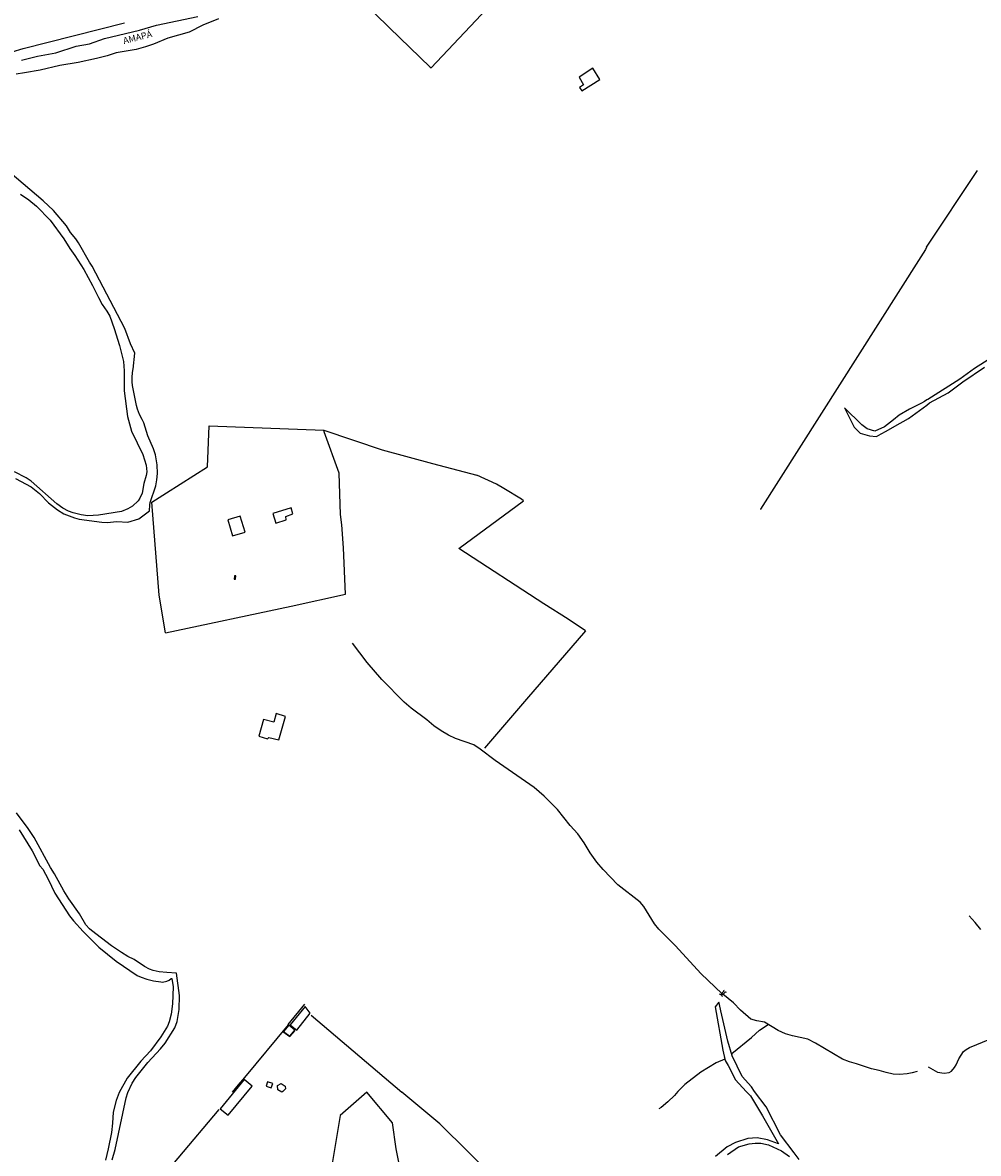
# Model space of a CAD drawing. Extents: x 178311 to 180726, y 1665960 to 1668735.
# Drawn here: x 179899 to 180260, y 1667603 to 1668030 of the extents above; entities that cross this region are included whole.
import ezdxf
from ezdxf.enums import TextEntityAlignment as Align

# ---------------------------------------------------------------- set-up
doc = ezdxf.new("R2010")
doc.units = 0
doc.header["$LTSCALE"] = 5
doc.header["$MEASUREMENT"] = 0
doc.layers.get('0').update_dxf_attribs({"linetype": 'CONTINUOUS'})
for name, color, linetype in [('V-ARROIO', 5, 'CONTINUOUS'), ('V-BUEIRO', 5, 'CONTINUOUS'), ('V-EDIFICACAO', 30, 'CONTINUOUS'), ('V-LOTE', 1, 'CONTINUOUS'), ('V-NOME_DOS_LOGRADOUROS', 7, 'CONTINUOUS'), ('V-PONTE_VIADUTO_PASSARELA', 2, 'CONTINUOUS'), ('V-QUADRA', 6, 'CONTINUOUS'), ('V-REFERENCIA', 2, 'CONTINUOUS'), ('V-TESTADA', 1, 'CONTINUOUS')]:
    doc.layers.add(name, color=color, linetype=linetype)

# ---------------------------------------------------------------- blocks, each defined once
blk = doc.blocks.new('305')
at = {"color": 0, "linetype": 'ByBlock', "lineweight": -2, "const_width": 0.05}
blk.add_lwpolyline([(0.73, 0.39, 0.60863), (-0.73, 0.38)], format="xyb", dxfattribs=at)

msp = doc.modelspace()

# ---------------------------------------------------------------- linework, layer by layer
at = {"layer": 'V-ARROIO'}
for points in [[(180163.28, 1667663.35), (180155.45, 1667670.76), (180145.65, 1667681.48), (180139.41, 1667687.68), (180137.88, 1667689.64), (180133.81, 1667696.18), (180132.38, 1667697.78), (180124, 1667704.43), (180118.4, 1667710.22), (180116.05, 1667712.99), (180113.49, 1667716.51), (180111.28, 1667720.26), (180108.83, 1667723.64), (180105.94, 1667726.83), (180101.14, 1667732.83), (180096.17, 1667737.93), (180092.33, 1667741.22), (180077.61, 1667751.4), (180071.94, 1667755.73), (180069.56, 1667757.32), (180062.55, 1667759.68), (180059.89, 1667760.96), (180057.16, 1667762.57), (180054.38, 1667764.51), (180051.7, 1667766.8), (180045.87, 1667771.16), (180043.14, 1667773.5), (180034.75, 1667782.03), (180029.2, 1667788.39), (180023.62, 1667795.77)], [(180261.16, 1667687.45), (180259.12, 1667690.14), (180256.8, 1667692.67)], [(180237.08, 1667633.84), (180235.27, 1667633.3), (180233.29, 1667632.97), (180230.39, 1667632.66), (180228.06, 1667632.86), (180225.38, 1667633.39), (180222.79, 1667634.18), (180219.9, 1667634.83), (180214.23, 1667636.76), (180211.52, 1667637.5), (180208.91, 1667638.5), (180198.7, 1667644.56), (180195.81, 1667646.01), (180189.95, 1667647.32), (180187.36, 1667648.08), (180184.63, 1667649.32), (180179.36, 1667652.45), (180176.47, 1667652.98), (180174.26, 1667653.6), (180170.33, 1667657.03), (180167.65, 1667659.82), (180163.68, 1667663.06)], [(180167.05, 1667640.62), (180174.48, 1667646.69), (180177.52, 1667649.48), (180180.74, 1667651.65)], [(180241.27, 1667635.61), (180244.81, 1667633.57), (180247.37, 1667633.16), (180249.24, 1667633.46), (180250.05, 1667633.93), (180251.22, 1667635.38), (180251.86, 1667636.36), (180252.88, 1667638.57), (180254.65, 1667641.33), (180255.71, 1667642.19), (180256.86, 1667642.85), (180264.57, 1667646.02)], [(180164.46, 1667638.52), (180161.16, 1667637.1), (180155.39, 1667633.63), (180149.27, 1667628.89), (180146.69, 1667626.26)], [(180146.69, 1667626.26), (180145.44, 1667624.8), (180142.89, 1667622.34), (180140.33, 1667620.16), (180139.46, 1667619.73)]]:
    msp.add_lwpolyline(points, dxfattribs=at)
at = {"layer": 'V-EDIFICACAO'}
for points in [[(180109.36, 1668009.67), (180110.96, 1668006.79), (180109.49, 1668005.8), (180110.38, 1668004.49), (180117.18, 1668008.84), (180114.56, 1668013.07), (180109.36, 1668009.67)], [(179993.59, 1667844.8), (179994.7, 1667841.16), (179998.64, 1667842.35), (179998.4, 1667843.66), (180001.16, 1667844.57), (180000.47, 1667846.88), (179993.59, 1667844.8)], [(179981.23, 1667843.74), (179976.51, 1667842.33), (179978.34, 1667836.32), (179983.07, 1667837.76), (179981.23, 1667843.74)], [(179979.01, 1667821.22), (179978.96, 1667819.99), (179979.44, 1667819.89), (179979.5, 1667821.14), (179979.01, 1667821.22)], [(179994.79, 1667769.1), (179993.86, 1667765.94), (179989.98, 1667766.91), (179988.25, 1667760.57), (179991.57, 1667759.6), (179992.08, 1667760.14), (179995.86, 1667759.19), (179998.27, 1667768.05), (179994.79, 1667769.1)], [(180000.15, 1667651.46), (180002.56, 1667649.49), (180007.71, 1667655.83), (180005.76, 1667658.37), (180000.15, 1667651.46)], [(179997.59, 1667649.01), (179999.98, 1667647.19), (180001.84, 1667649.47), (179999.54, 1667651.35), (179997.59, 1667649.01)], [(179982.76, 1667630.77), (179973.62, 1667619.69), (179976.61, 1667617.33), (179985.75, 1667628.34)], [(179991.51, 1667629.86), (179990.96, 1667628.28), (179992.86, 1667627.62), (179993.5, 1667629.34), (179991.51, 1667629.86)], [(179995.39, 1667626.88), (179995.25, 1667628.49), (179996.72, 1667629.27), (179998.17, 1667628.25), (179998.31, 1667627.3), (179997.37, 1667626.32), (179996.98, 1667625.99)]]:
    msp.add_lwpolyline(points, close=True, dxfattribs=at)
at = {"layer": 'V-LOTE'}
for points in [[(180008.93, 1668064.99), (180004.83, 1668060.43), (180037.59, 1668028.38), (180052.99, 1668013.48), (180053.45, 1668013.19), (180114.63, 1668078.24)], [(179891.24, 1668018.86), (179895.04, 1668019.31), (179899.17, 1668020.5), (179937.44, 1668030.28)], [(180240.72, 1667945.38), (180259.95, 1667974.39)], [(180240.72, 1667945.38), (180240.26, 1667944.57), (180237.59, 1667940.4), (180177.86, 1667846.4), (180177.9, 1667846.27)], [(179952.93, 1667799.6), (180000.43, 1667809.71), (180020.96, 1667814.3), (180020.2, 1667831.73), (180019.6, 1667840.43), (180019.14, 1667844.36), (180018.6, 1667860.03), (180012.9, 1667875.6)], [(179953.36, 1667852.54), (179968.89, 1667862.45), (179969.47, 1667877.84), (180012.83, 1667876.23), (180034.88, 1667868.85), (180053.88, 1667863.69)], [(180012.9, 1667875.6), (180012.83, 1667876.23)], [(180053.88, 1667863.69), (180070.63, 1667859.27)], [(180111.79, 1667800.4), (180105.17, 1667804.84), (180096.05, 1667810.61), (180063.88, 1667831.54), (180088.31, 1667849.6), (180087.51, 1667850.23), (180080.93, 1667854.23), (180078.04, 1667855.8), (180070.63, 1667859.27)], [(179952.93, 1667799.6), (179950.62, 1667813.93), (179947.78, 1667849.09), (179953.36, 1667852.54)], [(180111.79, 1667800.4), (180089.38, 1667774.54), (180073.55, 1667756.01)], [(180008.05, 1667655.16), (180042.36, 1667626.07)], [(179982.98, 1667631.53), (179999.48, 1667651.47)], [(179997.38, 1667648.96), (179999.97, 1667647.04), (180001.97, 1667649.34)], [(180029.04, 1667626.05), (180019.01, 1667617.15), (180015.67, 1667597.55), (180033.89, 1667572.96), (180046.75, 1667586.26), (180048.8, 1667571.79), (180051.82, 1667556.61), (180054.16, 1667557.21)], [(180044.36, 1667583.87), (180040.14, 1667604.55), (180038.72, 1667614.4), (180029.04, 1667626.05)], [(180074.95, 1667467.98), (180077.43, 1667467.48), (180079.46, 1667467.41), (180080.7, 1667467.53), (180083.74, 1667468.22), (180086.81, 1667469.42), (180088.3, 1667470.18), (180101.21, 1667477.94), (180114.65, 1667483.56), (180115.15, 1667483.97), (180166.85, 1667511.76), (180137.54, 1667537.81), (180100.45, 1667571.11), (180099.93, 1667571.35), (180056.64, 1667614.1), (180042.36, 1667626.07)], [(179973.11, 1667619.51), (179942.16, 1667582.69), (179933.4, 1667422.54), (179932.34, 1667399.94), (179930.58, 1667354.74), (179929.16, 1667327.47), (179927.72, 1667309.99), (179924.86, 1667282.29)]]:
    msp.add_lwpolyline(points, dxfattribs=at)
at = {"layer": 'V-PONTE_VIADUTO_PASSARELA'}
for points in [[(180162.42, 1667663.21), (180162.82, 1667662.87), (180164.23, 1667664.35), (180164.04, 1667664.63)], [(180163.49, 1667662.21), (180163.14, 1667662.52), (180164.62, 1667663.99), (180164.9, 1667663.78)]]:
    msp.add_lwpolyline(points, dxfattribs=at)
at = {"layer": 'V-QUADRA'}
for points in [[(179972.94, 1668031.73), (179967.03, 1668029.37), (179961.88, 1668026.75), (179953.88, 1668024.41), (179948.37, 1668022.2), (179945.34, 1668021.22), (179941.88, 1668020.15), (179934.35, 1668018.9), (179930.97, 1668017.82), (179926.91, 1668016.79), (179919.93, 1668015.26), (179913.04, 1668014.07), (179905.63, 1668012.28), (179899.61, 1668011.39), (179896.53, 1668010.77)], [(179898.57, 1668016.09), (179904.53, 1668017.67), (179911.46, 1668018.92), (179919.22, 1668021.35), (179924.27, 1668022.32), (179929.94, 1668024.25), (179943.16, 1668027.52), (179949.62, 1668029.37), (179965.2, 1668032.62)], [(180192.54, 1667600.6), (180190.66, 1667603.04), (180185.47, 1667609.89), (180180.08, 1667620.44), (180175.68, 1667626.28), (180174.47, 1667628), (180171, 1667631.95), (180167.23, 1667639.7), (180165.58, 1667645.26), (180162.86, 1667656.81), (180162.35, 1667659.19), (180162.18, 1667660.07), (180160.75, 1667658.28), (180163.62, 1667641.9), (180164.52, 1667637.95), (180165.73, 1667636.05), (180168.44, 1667630.64), (180172.53, 1667626.28), (180174.15, 1667624.63), (180178.64, 1667617.05), (180184.75, 1667606.52), (180180.53, 1667608), (180176.66, 1667608.7), (180173.07, 1667608.44), (180168.49, 1667606.96), (180165.35, 1667605.3), (180160.95, 1667601.65)], [(180165.41, 1667602.41), (180169.54, 1667605.29), (180173.65, 1667606.51), (180175.89, 1667606.68), (180178.05, 1667606.68), (180180.92, 1667606.16), (180185.86, 1667603.89), (180188.82, 1667601.72)]]:
    msp.add_lwpolyline(points, dxfattribs=at)
at = {"layer": 'V-REFERENCIA'}
for points in [[(179896.29, 1667857.97), (179902.23, 1667854.89), (179905.31, 1667852.33), (179908.76, 1667848.8), (179912.08, 1667846.08), (179914.48, 1667844.65), (179918.52, 1667843.06), (179920.31, 1667842.65), (179928.86, 1667841.46), (179930.95, 1667841.4), (179934.52, 1667841.74), (179938.71, 1667841.51), (179942.87, 1667842.76), (179946.94, 1667845.81), (179947.02, 1667848.06), (179947.19, 1667848.87), (179949.26, 1667855.25), (179949.7, 1667857.46), (179949.92, 1667859.93), (179949.87, 1667863.21), (179949.13, 1667866.95), (179948.37, 1667869.21), (179946.26, 1667874.08), (179944.73, 1667879.08), (179944.2, 1667880.31), (179943.12, 1667882.15), (179942.32, 1667884.14), (179941.94, 1667885.54), (179940.52, 1667893.14), (179940.39, 1667894.52), (179940.39, 1667896.48), (179940.62, 1667899.07), (179940.78, 1667899.37), (179941.38, 1667905.33), (179939.77, 1667908.86), (179937.62, 1667914.65), (179925.27, 1667938.28), (179924.2, 1667939.81), (179920.12, 1667947.02), (179919.05, 1667948.62), (179917.07, 1667951.02), (179915.48, 1667953.47), (179910.67, 1667959.28), (179906.74, 1667963), (179891.64, 1667975.78)], [(179898.1, 1667965.46), (179901.29, 1667963.38), (179904.2, 1667960.87), (179909.4, 1667955.64), (179914.52, 1667948.6), (179916.8, 1667944.9), (179918.69, 1667942.34), (179922.14, 1667937), (179925.37, 1667930.98), (179927.62, 1667926.35), (179929.07, 1667923.73), (179930.84, 1667921.26), (179931.88, 1667919.33), (179933.54, 1667914.73), (179935.6, 1667908.31), (179937.03, 1667902.2), (179937.28, 1667898.73), (179937.37, 1667891.08), (179938.56, 1667881.42), (179940.11, 1667875.93), (179944.39, 1667867.08), (179945.71, 1667863.06), (179945.88, 1667860.49), (179945.69, 1667859.08), (179944.81, 1667856.1), (179944.13, 1667852.4), (179943.24, 1667850.49), (179942.58, 1667849.51), (179940.43, 1667847.5), (179938.69, 1667846.48), (179936.29, 1667845.57), (179927.63, 1667844.17), (179923.54, 1667843.91), (179921.08, 1667844.27), (179918.01, 1667844.97), (179916.25, 1667845.7), (179914.18, 1667846.82), (179911.84, 1667848.44), (179902.19, 1667857.01), (179900.29, 1667858.21), (179895.93, 1667860.48)], [(180266.36, 1667904.35), (180258.78, 1667899.58), (180253.27, 1667895.55), (180241.15, 1667887.91), (180240.82, 1667887.71), (180239.9, 1667887.12), (180238.75, 1667886.48), (180234.2, 1667884.15), (180230.32, 1667881.91), (180228.17, 1667880.15), (180224.78, 1667877.58), (180221.15, 1667875.82), (180218.17, 1667876.7), (180216.27, 1667878.3), (180209.66, 1667884.72), (180213.3, 1667877.42), (180215.53, 1667875.18), (180219.08, 1667874.13), (180221.73, 1667873.81), (180223.46, 1667874.86), (180225.36, 1667875.9), (180228.75, 1667877.74), (180233.86, 1667880.68), (180240.83, 1667885.74), (180241.81, 1667886.54), (180248.84, 1667890.4), (180254.41, 1667894.51), (180262.57, 1667900.01)], [(179932.74, 1667600.48), (179933.89, 1667604.31), (179938.06, 1667623.86), (179938.75, 1667625.88), (179940.37, 1667629.38), (179941.75, 1667631.55), (179946.24, 1667637.27), (179951.07, 1667642.37), (179952.88, 1667644.59), (179956.53, 1667650.31), (179957.37, 1667652.75), (179958.19, 1667657.29), (179958.24, 1667662.6), (179957.1, 1667670.98), (179953.44, 1667671.28), (179950.58, 1667671.48), (179948.26, 1667672), (179946.9, 1667672.47), (179945.01, 1667673.52), (179941.12, 1667676.13), (179938.78, 1667677.3), (179936.31, 1667678.81), (179932.52, 1667681.36), (179924.95, 1667687.13), (179924.22, 1667687.73), (179922.9, 1667689.22), (179920.44, 1667693.41), (179916.39, 1667699.09), (179914.48, 1667702.11), (179911.03, 1667708.6), (179909.54, 1667710.9), (179903.29, 1667722.3), (179901.1, 1667725.74), (179896.63, 1667731.59)], [(179897.63, 1667725.21), (179902.61, 1667717.28), (179905.44, 1667711.55), (179906.53, 1667710.28), (179908.61, 1667706.56), (179911.18, 1667701.3), (179916.69, 1667692.73), (179918.18, 1667690.81), (179921.8, 1667686.75), (179927.71, 1667680.88), (179934.37, 1667675.54), (179942.31, 1667670.13), (179943.73, 1667669.45), (179945.9, 1667668.69), (179948.39, 1667668.11), (179951.24, 1667667.69), (179951.88, 1667667.64), (179953.41, 1667667.94), (179954.39, 1667668.39), (179955.16, 1667668.96), (179955.39, 1667668.92), (179955.81, 1667665.84), (179955.64, 1667659.42), (179955.13, 1667655.46), (179954.39, 1667652.61), (179953.77, 1667650.99), (179951.22, 1667646.88), (179947.26, 1667641.63), (179943.63, 1667637.74), (179938.43, 1667631.31), (179935.43, 1667625.88), (179934.31, 1667622.84), (179933.23, 1667618.42), (179932.96, 1667614.36), (179932.49, 1667610.81), (179931.34, 1667604.65), (179930.32, 1667600.27)]]:
    msp.add_lwpolyline(points, dxfattribs=at)
at = {"layer": 'V-TESTADA'}
for points in [[(179891.24, 1668018.86), (179895.04, 1668019.31), (179899.17, 1668020.5), (179937.44, 1668030.28)], [(179999.43, 1667651.42), (179999.31, 1667651.6), (180005.61, 1667659.23)], [(179982.98, 1667631.53), (179999.48, 1667651.47)], [(179982.98, 1667631.53), (179982.81, 1667631.62), (179980.43, 1667628.77)], [(179980.43, 1667628.77), (179978.17, 1667625.96)]]:
    msp.add_lwpolyline(points, dxfattribs=at)

# ---------------------------------------------------------------- block references
at = {"layer": 'V-BUEIRO', "rotation": 138}
msp.add_blockref('305', (180167.68, 1667641.15), dxfattribs=at)
at = {"layer": 'V-BUEIRO', "xscale": 0.999996126406217, "yscale": 0.999996126406217, "zscale": 0.999996126406217, "rotation": 292}
msp.add_blockref('305', (180163.68, 1667638.25), dxfattribs=at)

# ---------------------------------------------------------------- texts
at = {"layer": 'V-NOME_DOS_LOGRADOUROS'}
msp.add_text('AMAPÁ', height=2.5, rotation=14, dxfattribs=at).set_placement((179937.48, 1668021.45), align=Align.BOTTOM_LEFT)

doc.saveas('drawing.dxf')
